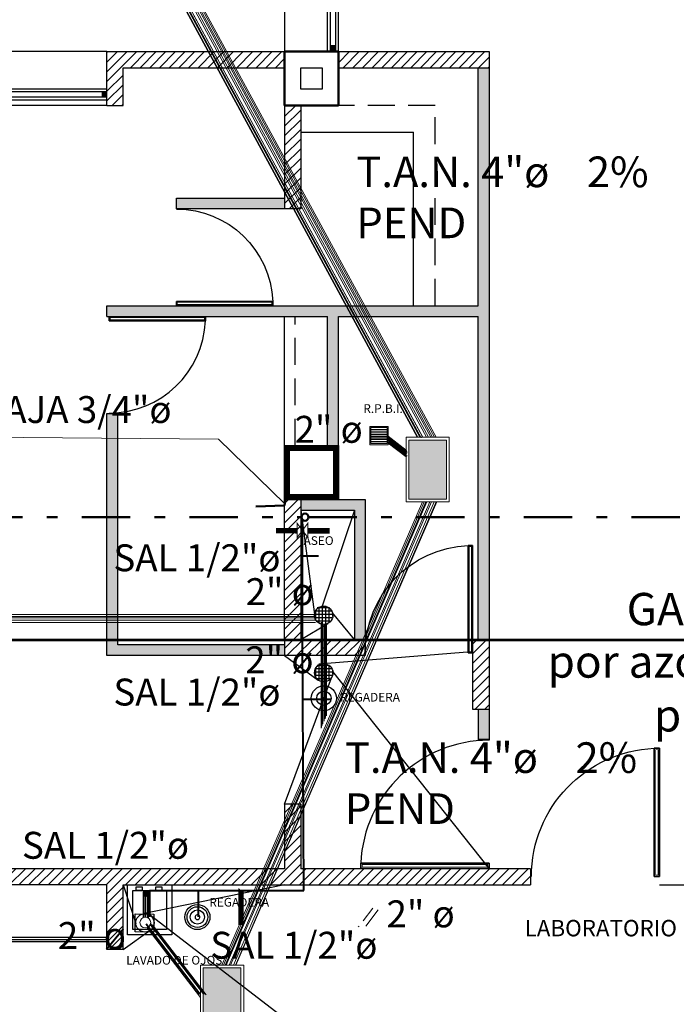
# Model space of a CAD drawing. Units: metres. Extents: x 2824 to 3665, y 573 to 766.
# Drawn here: x 3091 to 3097, y 617 to 626 of the extents above; entities that cross this region are included whole.
import ezdxf

# ---------------------------------------------------------------- set-up
doc = ezdxf.new("R2010")
doc.units = ezdxf.units.M
doc.linetypes.add('CONJUNTO$0$CONJUNTO$0$Planta$0$PLANTA_1-50$0$HIDDEN', pattern=[0.375, 0.25, -0.125])
doc.linetypes.add('DASHDOT', pattern=[1, 0.5, -0.25, 0, -0.25])
for name, color, linetype in [('1 proyecto', 1, 'Continuous'), ('1.2 INST HIDRAULICA', 140, 'Continuous'), ('1.2 INST SANIT', 5, 'Continuous'), ('1.2 TUB GAS', 102, 'Continuous'), ('AGUA FRIA', 146, 'Continuous')]:
    doc.layers.add(name, color=color, linetype=linetype)
for name, color, linetype, lineweight in [('1.6 DUROCK', 50, 'Continuous', 50), ('CANCELES', 141, 'Continuous', 9), ('muros de tabique', 1, 'Continuous', 50)]:
    doc.layers.add(name, color=color, linetype=linetype, lineweight=lineweight)
doc.styles.add('100', font='swissel.ttf', dxfattribs={"height": 0.254})
doc.styles.add('sw100', font='swissel.ttf', dxfattribs={"height": 0.635})
doc.styles.add('sw60', font='swissel.ttf', dxfattribs={"height": 0.3043})
pattern_1 = [(45, (-3.050810308957352, -3.334997597921756), (-0.04490128060534577, 0.04490128060534577), [])]

# ---------------------------------------------------------------- blocks, each defined once
blk = doc.blocks.new('Planta$0$PLANTA_1-50$0$CBCO')
blk.add_solid([(0, 0.05000000000000071), (0.05000000000000071, 0.05000000000000071), (0, 0), (0.05000000000000071, 0)])
blk = doc.blocks.new('*X179')
at = {"color": 0}
for p, q in [((32.6857940827763, 31.1875), (32.8560614446955, 31.1875)), ((32.6875, 31.17162505873031), (32.6875, 31.20561357074478)), ((32.69129649911686, 31.21875), (32.85055902835494, 31.21875)), ((32.71192430641411, 31.25), (32.82993122105768, 31.25)), ((32.71875, 31.121340213445), (32.71875, 31.2558984160301)), ((32.75, 31.10609037918021), (32.75, 31.27114825029488)), ((32.78125, 31.10410631018961), (32.78125, 31.27313231928549)), ((32.8125, 31.1143175942244), (32.8125, 31.2629210352507)), ((32.84375, 31.14450674958081), (32.84375, 31.23273187989429)), ((32.69217991320883, 31.15625), (32.84967561426297, 31.15625)), ((32.71434526386591, 31.125), (32.82751026360589, 31.125))]:
    blk.add_line(p, q, dxfattribs=at)
blk = doc.blocks.new('P')
for p, q in [((0.002577719455430838, 0.8857424387019215), (0.002577719455429062, 3.024188987765797e-05)), ((0.0398708645843584, 3.024188988121068e-05), (0.03987086458436018, 0.8857424387019286))]:
    blk.add_line(p, q)
for points in [[(0.0398708645843584, 3.024188988121068e-05), (0.002577719455430838, 3.024188988121068e-05), (0.002577719455430838, 0.885742438701925), (0.0398708645843584, 0.885742438701925)], [(0.03987086458436018, 0.8857424387019286), (0.002577719455432614, 0.8857424387019179), (0.002577719455427285, 3.024188987410525e-05), (0.03987086458435485, 3.024188987410525e-05)]]:
    blk.add_lwpolyline(points, close=True)
at = {"const_width": 0.005}
blk.add_lwpolyline([(0.02987086458436217, 0.8757424387019235), (0.01257771945543062, 0.8757424387019164), (0.01257771945542885, 0.01003024188987567), (0.02987086458435328, 0.01003024188987922)], close=True, dxfattribs=at)
blk.add_arc((0.001133639943972753, -0.0005679154289168764), 0.8871564779746453, 0.03863116969716319, 87.49741402502397)
blk = doc.blocks.new('A$C01def8de')
at = {"lineweight": 0, "true_color": 0xed1f24, "transparency": 33554579}
h = blk.add_hatch(dxfattribs=at)
h.set_pattern_fill('ANSI31', color=240, scale=0.02)
h.set_pattern_definition(pattern_1)
h.paths.add_polyline_path([(1.632984690895682, 18.67513783868299), (1.632984735917944, 18.69887480084913), (0.1829847359176711, 18.69887480084913), (0.1829847359176711, 16.96748419487506), (0.2144376843816644, 16.96747597000831, -0.4142135623729264), (0.2344324537484681, 16.94747074074257), (0.2343644644065535, 16.68747074963244, -0.4142135623727072), (0.2143592351408188, 16.66747598026552), (0.1829847359176711, 16.66748418461793), (0.1829847359176711, 15.03887480084904), (0.332984735917762, 15.03887480084904), (0.332984735917762, 18.54887480084915), (1.482984735917853, 18.54887480084915), (1.482984735917853, 18.19887480084913), (1.632984690895682, 18.19887480084913)])
h.paths.add_polyline_path([(7.232449582742902, 18.69887511206457), (5.832984382006089, 18.69887511206457), (5.832984382006089, 18.54887480084915), (7.232449582742902, 18.54887480084915)])
h.paths.add_polyline_path([(5.482986862480629, 14.53887480084927), (5.332984696992753, 14.53887480084927), (5.332985978031957, 13.23887562889399), (5.332988803881108, 13.0888756288939), (6.082984694086463, 13.08887561435904), (6.082984696993208, 13.23887559498985), (5.482985974429084, 13.23887559498985)])
h.paths.add_polyline_path([(7.617448599937234, 11.10864014919662), (5.482984735917853, 11.10864014919662), (5.482984735917853, 11.70864014919664), (5.332984735917307, 11.70864014919664), (5.332984735917307, 11.10864014919662), (0.332984735917762, 11.10864014919662), (0.332984735917762, 10.95867894005073), (3.682984735917216, 10.95867894005073), (3.682984735917216, 10.35867894005071), (3.832984735917762, 10.35867894005071), (3.832984735917762, 10.95867894005073), (7.617448590839103, 10.95867894005073)])
h.paths.add_polyline_path([(0.332984735917762, 14.53887478008141), (0.3318607114802035, 14.53887480084927), (0.1829847359176711, 14.53887480084927), (0.1829847359176711, 7.718875622995483), (0.332984735917762, 7.718875622995483)])
h.paths.add_polyline_path([(0.332984735917762, 7.218875622995483), (0.1829847359176711, 7.218875622995483), (0.1829847359176711, 4.952489455417208), (0.2112957937943065, 4.952482052146934, -0.4142135623723976), (0.2312905631611102, 4.932476822881426), (0.2312225738196503, 4.672476831770837, -0.4142135623737775), (0.2112173445539156, 4.652482062404033), (0.1829847359176711, 4.652489445159972), (0.1829847359176711, 2.027490630362649), (0.2105309140351892, 2.027483427106517, -0.4142135623729288), (0.2305256834019929, 2.00747819784101), (0.2304576940600782, 1.747478206730307, -1.007769812852365), (0.2104485424838458, 1.712484009407035, -0.4142135623890039), (0.2304433118520137, 1.6924787801413), (0.2303753225100991, 1.432478789031052, -0.4142135623733085), (0.2103700932443644, 1.412484019664134), (0.1829847359176711, 1.412491180866027), (0.1829847359176711, 1.118875622993983), (0.332984735917762, 1.118875622993983)])
h.paths.add_polyline_path([(3.682984735917216, 18.19887480084913), (3.832984735917762, 18.19887480084913), (3.832984735917762, 18.54887480084915), (5.332984382006089, 18.54887480084915), (5.332984382006089, 18.69887480084913), (3.832984735917762, 18.69887480084913), (3.682984735917216, 18.69887480084913)])
h = blk.add_hatch(dxfattribs=at)
h.set_pattern_fill('ANSI31', color=240, scale=0.02)
h.set_pattern_definition(pattern_1)
h.paths.add_polyline_path([(5.482984382006634, 18.19887480084913), (5.332984382006089, 18.19887480084913), (5.332984382006089, 17.23887480084909), (5.482984382006634, 17.23887480084909)])
at = {"lineweight": 0, "true_color": 0xf7abae, "transparency": 33554579}
h = blk.add_hatch(color=241, dxfattribs=at)
h.dxf.hatch_style = 1
h.paths.add_polyline_path([(5.982984696993299, 14.43887480084925), (5.982984696993299, 13.23887559498985), (6.082984696993208, 13.23887559498985), (6.082984696993208, 14.53887480084927), (5.482986862480629, 14.53887480084927), (5.482986794168929, 14.43887480084925)])
h.paths.add_polyline_path([(4.832984735916853, 6.299728168148723), (4.732984735916943, 6.299728168148455), (4.732984735919217, 5.50137644868289), (4.832984735919126, 5.50137644868289)])
at = {"lineweight": 0, "true_color": 0xed1f24, "transparency": 33554579}
h = blk.add_hatch(dxfattribs=at)
h.set_pattern_fill('ANSI31', color=240, scale=0.02)
h.set_pattern_definition(pattern_1)
h.paths.add_polyline_path([(7.082449582742811, 12.58887559498976), (7.232449582742902, 12.58887559498976), (7.232449582742902, 13.23887559498985), (7.082449596520746, 13.23887559498985)])
at = {"layer": '1 proyecto', "true_color": 0xf7abae}
h = blk.add_hatch(color=241, dxfattribs=at)
h.dxf.hatch_style = 1
h.paths.add_polyline_path([(7.232449582742902, 18.54887480084915), (7.132449582742993, 18.54887480084915), (7.132449582742993, 16.33887480084911), (3.682984735917216, 16.33887480084911), (3.682984735917216, 16.23887480084909), (5.732984696993299, 16.23887480084909), (5.732984696993299, 15.03887480084904), (5.832984696993208, 15.03887480084904), (5.832984696993208, 16.23887480084909), (7.132449582742993, 16.23887480084909), (7.132449582742993, 13.23887559498985), (7.232449582742902, 13.23887559498985)])
h = blk.add_hatch(color=241, dxfattribs=at)
h.dxf.hatch_style = 1
h.paths.add_polyline_path([(5.332984382006089, 17.23887480084909), (5.332984382006089, 17.33887480084911), (4.32905115699441, 17.33887480084911), (4.32905115699441, 17.23887480084909)])
h.paths.add_polyline_path([(3.682984735917216, 13.0888756288939), (5.332988803881108, 13.0888756288939), (5.332985861500161, 13.18887562889392), (3.782984735917125, 13.18887562889392), (3.782984735917125, 15.33887480084911), (3.682984735917216, 15.33887480084911)])
h = blk.add_hatch(color=241, dxfattribs=at)
h.dxf.hatch_style = 1
h.paths.add_polyline_path([(7.232443507205971, 12.58887559498976), (7.132443507206062, 12.58887559498976), (7.132443507206062, 12.30864014919666), (7.232443507205971, 12.30864014919666)])
at = {"layer": '1 proyecto'}
for p, q in [((5.732984382005725, 18.69887481081719), (5.732984696993753, 21.85887481081727)), ((5.759246049986814, 18.69887480084913), (5.759248224292151, 21.85887480084921)), ((5.809246049986086, 18.69887480084913), (5.809248224292332, 21.85887480084921)), ((5.832984382006089, 18.69887480084913), (5.832984696993208, 21.85887480084921)), ((7.232449582742902, 18.69887511206457), (7.232449582742902, 12.58887559498976)), ((3.682984735917216, 18.34887410704096), (1.632984735917944, 18.34887431138384)), ((3.682984735917216, 18.32513642813615), (1.632984735917944, 18.32513783868296)), ((3.682984735917216, 18.24887410704093), (1.632984725949882, 18.24887431138438)), ((3.682984735917216, 18.27513642813665), (1.632984735917944, 18.27513783868278)), ((5.332985978031957, 14.53887480084927), (6.082984696993208, 14.53887480084927)), ((7.617448599937234, 11.10864014919662), (7.617448590839103, 10.95867900071994)), ((8.81744831692913, 10.95867894005073), (16.63798409473065, 10.95867894005073)), ((8.81744831692913, 10.95867894005073), (14.81298473592096, 10.95867894005073))]:
    blk.add_line(p, q, dxfattribs=at)
for points in [[(5.332984696993208, 21.85887480084921), (5.332984696993208, 18.69887480084913)], [(3.682984735917216, 18.69887480084913), (0.1829847359176711, 18.69887480084913)], [(3.682984735917216, 18.19887480084913), (3.682984735917216, 18.69887480084913)], [(3.682984735917216, 18.69887480084913), (3.832984735917762, 18.69887480084913)], [(3.832984735917762, 18.69887480084913), (5.332984382006089, 18.69887480084913)], [(5.832984382006089, 18.69887511206457), (7.232449582742902, 18.69887511206457)], [(3.832984735917762, 18.19887480084913), (3.832984735917762, 18.54887480084915)], [(3.832984735917762, 18.54887480084915), (5.332984382006089, 18.54887480084915)], [(5.832984382006089, 18.54887480084915), (7.232449582742902, 18.54887480084915)], [(7.132449582742993, 16.33887480084911), (7.132449582742993, 18.54887480084915)], [(3.682984735917216, 18.19887480084913), (1.632984735917489, 18.19887480084913)], [(3.682984735917216, 18.19887480084913), (3.832984735917762, 18.19887480084913)], [(5.332984382006089, 18.19887480084913), (5.332984382006089, 17.23887480084909)], [(5.482984382006634, 18.19887480084913), (5.482984382006634, 17.23887480084909)], [(5.482984382006634, 17.94887480084913), (6.532449582743084, 17.94887480084913)], [(6.532449582743084, 16.33887480084911), (6.532449582743084, 17.94887480084913)], [(4.32905115699441, 17.23887480084909), (4.32905115699441, 17.33887480084911), (5.332984382006089, 17.33887480084911)], [(5.482984382006634, 17.23887480084909), (4.32905115699441, 17.23887480084909)], [(3.682984735917216, 16.33887480084911), (7.132449582742993, 16.33887480084911)], [(3.682984735917216, 16.23887480084909), (3.682984735917216, 16.33887480084911)], [(3.682984735917216, 16.23887480084909), (5.732984696993299, 16.23887480084909)], [(5.332984696993208, 15.03887480084904), (5.332984696993208, 16.23887480084909)], [(5.732984696993299, 15.03887480084904), (5.732984696993299, 16.23887480084909)], [(5.832984696993208, 16.23887480084909), (7.132449582742993, 16.23887480084909)], [(5.832984696993208, 15.03887480084904), (5.832984696993208, 16.23887480084909)], [(7.132449582742993, 13.23887559498985), (7.132449582742993, 16.23887480084909)], [(3.682984735917216, 15.33887480084911), (3.782984735917125, 15.33887480084911)], [(3.682984735917216, 13.0888756288939), (3.682984735917216, 15.33887480084911)], [(3.782984735917125, 13.18887562889392), (3.782984735917125, 15.34682687138627)], [(5.332985978031957, 13.23887562889399), (5.332984696993208, 14.53887438899017)], [(5.482986862480629, 14.53887480084927), (5.482985974429084, 13.23887562621667)], [(6.082984696993208, 14.53887480084927), (6.082984696993208, 13.23887559498985)], [(5.482986862480629, 14.43887480084925), (5.982984696993299, 14.43887480084925)], [(5.982984696993299, 14.43887480084925), (5.982984696993299, 13.23887559498985)], [(5.332985978031957, 13.18887562889392), (3.782984735917125, 13.18887562889392)], [(5.332984390310685, 13.23887559498985), (5.332988803881108, 13.0888756288939)], [(6.082984696993208, 13.23887559498985), (5.48298592806168, 13.23887559498985)], [(6.082984696993208, 13.23887559498985), (6.082984694086463, 13.08887561435904)], [(7.082449582742811, 12.58887559498976), (7.082449596520746, 13.23887559498985)], [(7.232449582742902, 13.23887559498985), (7.082449593341153, 13.23887559498985)], [(5.332985978031957, 13.0888756288939), (3.682984735917216, 13.0888756288939)], [(6.082984694086463, 13.08887561435904), (5.332985978031957, 13.0888756288939)], [(7.232443507205971, 12.58887559498976), (7.082449582742811, 12.58887559498976)], [(7.132443507206062, 12.58887559498976), (7.132443507206062, 12.29848845540505)], [(7.232443507205971, 12.58887559498976), (7.232443507205971, 12.30310375264287)], [(7.232443507205971, 12.30864014919666), (7.132443507206062, 12.30864014919666)], [(5.482984735917853, 11.70864014919664), (5.332984735917307, 11.70864014919664)], [(5.332984735917307, 11.70864014919664), (5.332984735917307, 11.10864014919662)], [(5.482984735917853, 11.70864014919664), (5.482984735917853, 11.10864014919662)], [(5.332984735917307, 11.10864014919662), (0.332984735917762, 11.10864014919662)], [(7.617448599937234, 11.10864014919662), (5.482984735917853, 11.10864014919662)], [(3.682984735917216, 10.95867894005073), (0.332984735917762, 10.95867894005073)], [(3.682984735917216, 10.35867894005071), (3.682984735917216, 10.95867894005073)], [(3.832984735917762, 10.95867894005073), (7.617448590839103, 10.95867894005073)], [(3.832984735917762, 10.35867894005071), (3.832984735917762, 10.95867894005073)], [(3.682984735917216, 10.4701431273669), (0.332984735917762, 10.4701431273669)], [(3.682984735917216, 10.44984987031796), (0.332984735917762, 10.44984987031796)], [(3.682984735917216, 10.42955871119705), (0.332984735917762, 10.42955871119705)], [(3.832984735917762, 10.35867894005071), (3.682984735917216, 10.35867894005071)]]:
    blk.add_lwpolyline(points, dxfattribs=at)
for points in [[(5.332984382006089, 18.19887480084913), (5.332984382006089, 18.69887480084913), (5.832984382006089, 18.69887480084913), (5.832984382006089, 18.19887480084913)], [(5.482984382006634, 18.34887480084922), (5.482984382006634, 18.54887480084903), (5.682984382005543, 18.54887480084903), (5.682984382005543, 18.34887480084922)], [(5.332984696993208, 15.03887480084904), (5.832984696993208, 15.03887480084904), (5.832984696993208, 14.53887480084927), (5.332984696993208, 14.53887480084927)], [(3.946570071567749, 10.69103533879274), (4.120376866985225, 10.68837128388839), (4.120376866985225, 10.52055820061605), (3.946570071567749, 10.5232222555203)]]:
    blk.add_lwpolyline(points, close=True, dxfattribs=at)
at = {"layer": '1 proyecto', "linetype": 'CONJUNTO$0$CONJUNTO$0$Planta$0$PLANTA_1-50$0$HIDDEN'}
for points in [[(6.732449582742902, 16.33887480084911), (6.732449582742902, 18.19887480084913), (5.832984382006089, 18.19887480084913)], [(5.432984696993117, 15.03887480084904), (5.432984696993117, 16.23887480084909)]]:
    blk.add_lwpolyline(points, dxfattribs=at)
at = {"layer": '1 proyecto', "const_width": 0.05}
blk.add_lwpolyline([(5.807984696993572, 14.56387480084913), (5.357984696993753, 14.56387480084913), (5.357984696993753, 15.01387480084895), (5.807984696993572, 15.01387480084895)], close=True, dxfattribs=at)
at = {"layer": '1 proyecto', "color": 9}
for points in [[(5.485260013826974, 14.43887480084925), (5.61184165831537, 13.46995476698351)], [(5.982984696993299, 14.43887480084925), (5.683428164018551, 13.54776382170496)], [(5.982984696993299, 13.23887559498985), (5.779046105341422, 13.48549895694418)], [(5.485033861734337, 13.23887559498985), (5.735486461007895, 13.38785251992806)], [(5.332985978031957, 13.0888756288939), (5.646641878250193, 12.86054547879121)], [(7.068273515532383, 13.12473393647997), (5.652178164018551, 13.00884510070978)], [(7.236631023203699, 11.10864014919662), (5.781188643750738, 12.94029746694434)], [(5.332984735917307, 11.70864014919664), (5.768573410200588, 12.88365780107756)], [(3.832984735917762, 10.95867894005073), (3.950838118056254, 10.59962205159991)], [(5.332984735917762, 10.95867894005073), (4.017270390112117, 10.69016328605687)], [(5.332984735917762, 9.718834232336803), (4.087488104555177, 10.67457699597048)], [(3.832984735917762, 10.35867894005071), (4.085458829591971, 10.53797538942524)]]:
    blk.add_lwpolyline(points, dxfattribs=at)
at = {"layer": '1 proyecto', "linetype": 'ByBlock'}
for points in [[(3.873299052821494, 10.95867894005073), (4.285373021694795, 10.95867894005073), (4.285373021694795, 10.49661016310665), (3.873299052821494, 10.49661016310665)], [(3.923299052821221, 10.90867894005078), (4.235373021695068, 10.90867894005078), (4.235373021695068, 10.54661016310661), (3.923299052821221, 10.54661016310661)], [(3.953834124547029, 10.94131259344238), (4.009652906182055, 10.94131259344238), (4.009652906182055, 10.90867894005078), (3.953834124547029, 10.90867894005078)], [(4.136869245202433, 10.94131259344238), (4.192688026837459, 10.94131259344238), (4.192688026837459, 10.90867894005078), (4.136869245202433, 10.90867894005078)]]:
    blk.add_lwpolyline(points, close=True, dxfattribs=at)
at = {"layer": '1 proyecto'}
for centre, radius in [((5.696750536705167, 13.463671545691), 0.08514103886617264), ((5.696750536705167, 12.92937947364169), 0.08514103886617264), ((5.69842003729039, 12.69310054767942), 0.1164954918551757), ((5.69842003729039, 12.69310054767942), 0.06649549185517571), ((4.523531875828354, 10.66070054783773), 0.1164954918551757), ((4.523531875828354, 10.66070054783773), 0.09649549185517571), ((4.523531875828354, 10.66070054783773), 0.06649549185517571), ((4.03565617287768, 10.60703110521627), 0.08514103886617264)]:
    blk.add_circle(centre, radius, dxfattribs=at)
for centre, radius, start, end in [((5.69842003729039, 12.69310054767942), 0.02368421052631579, 129.2964802392134, 50.70351976078666), ((4.524216656901253, 10.66005538305115), 0.02255486450172977, 101.1151542185213, 78.88484578148534)]:
    blk.add_arc(centre, radius, start, end, dxfattribs=at)
at = {"layer": 'muros de tabique'}
blk.add_lwpolyline([(5.332984382005634, 18.19887511206457), (5.332984382005634, 18.69887511206457), (5.832984382005634, 18.69887511206457), (5.832984382005634, 18.19887511206457)], close=True, dxfattribs=at)
at = {"layer": '1 proyecto', "xscale": -1}
for p, rotation in [((5.759248476019366, 18.69887480084913), 270), ((5.75924964574051, 18.70898706464618), 270), ((3.682984735917216, 18.32513529281823), 90)]:
    blk.add_blockref('Planta$0$PLANTA_1-50$0$CBCO', p, dxfattribs=dict(at, rotation=rotation))
at = {"layer": '1 proyecto'}
for p, xscale, yscale, zscale, rotation in [((4.329020594511348, 16.33887480084911), -1.010600966387848, 1.010600966387848, 1.010600966387848, 270), ((3.703838512284619, 16.23887480084909), 1.010600966387848, 1.010600966387848, 1.010600966387848, 270), ((7.232490248677095, 11.10864014919662), 1.344688918664595, 1.344688918664595, 1.344688918664595, 90.00000000000001)]:
    blk.add_blockref('P', p, dxfattribs=dict(at, xscale=xscale, yscale=yscale, zscale=zscale, rotation=rotation))
for p, xscale, yscale, zscale in [((7.082449593341153, 13.11342906599248), -1.127078550214282, 1.127078550214282, 1.127078550214282), ((8.82091278695816, 11.03767558484469), -1.343897729919157, 1.343897729919157, 1.343897729919157)]:
    blk.add_blockref('P', p, dxfattribs=dict(at, xscale=xscale, yscale=yscale, zscale=zscale))
at = {"layer": '1 proyecto', "rotation": 180}
for p in [(38.46467816401855, 44.65745476698351), (38.46467816401855, 44.12316269493419)]:
    blk.add_blockref('*X179', p, dxfattribs=at)
at = {"layer": 'CANCELES', "xscale": -1, "rotation": 270}
for p in [(5.759248476018911, 18.69887511206457), (5.759249645740056, 18.70898737586162)]:
    blk.add_blockref('Planta$0$PLANTA_1-50$0$CBCO', p, dxfattribs=at)
at = {"layer": '1 proyecto', "linetype": 'Continuous', "style": 'sw60'}
for s, height, p in [('R.P.B.I.', 0.08073731431538674, (6.064882767303516, 15.34340394154242)), ('ASEO', 0.08073731431538674, (5.509987730480134, 14.11671766404879)), ('REGADERA', 0.08073731431538674, (5.849763009548838, 12.66237163995582)), ('REGADERA', 0.08073731431538674, (4.634230684390985, 10.75799089848654)), ('LABORATORIO', 0.1524, (7.563581417628029, 10.48158466214682)), ('LAVADO DE OJOS', 0.08073731431538674, (3.862633064260535, 10.21954171254458))]:
    blk.add_text(s, height=height, dxfattribs=at).set_placement(p)
blk = doc.blocks.new('A$C3651e0f4')
at = {"layer": 'AGUA FRIA', "ltscale": 0.5, "const_width": 0.05}
for points in [[(0.1970250059498539, 0.07705912575693219), (2.25943949772045e-06, 0.07705912575693219)], [(0.5002268035559609, 0.07705912575693219), (0.2967972980445666, 0.07705912575693219)]]:
    blk.add_lwpolyline(points, dxfattribs=at)
at = {"layer": 'AGUA FRIA', "ltscale": 0.5, "const_width": 0.01, "elevation": 0.01}
blk.add_lwpolyline([(0.3017943691229448, 0.008565082101540611), (0.1970250059498539, 0.1475449458619096), (0.1970250059498539, 0.01496082983271663), (0.2967972980445666, 0.1475449458619096), (0.2967972980445666, 0.01519385445044463)], dxfattribs=at)

msp = doc.modelspace()

# ---------------------------------------------------------------- hatches: boundary and pattern name
at = {"layer": '1.2 INST SANIT', "lineweight": 13, "transparency": 33554554}
h = msp.add_hatch(color=256, dxfattribs=at)
h.dxf.hatch_style = 1
h.paths.add_polyline_path([(3094.603168176613, 621.9459172407983), (3094.253168176613, 621.9459172407983), (3094.253168176613, 621.3959172407986), (3094.603168176613, 621.3959172407986)])
h = msp.add_hatch(color=256, dxfattribs=at)
h.dxf.hatch_style = 1
h.paths.add_polyline_path([(3092.693564813675, 617.0430982670387), (3092.343564813675, 617.0430982670387), (3092.343564813675, 616.4930982670389), (3092.693564813675, 616.4930982670389)])
at = {"layer": '1.6 DUROCK', "lineweight": 13, "true_color": 0x1818cd, "transparency": 33554554}
h = msp.add_hatch(dxfattribs=at)
h.set_pattern_fill('ANSI36', color=172, scale=0.002, angle=-270.0000000000001)
h.set_pattern_definition([(134.9999999999999, (3527.103514605697, -2432.87416424499), (-0.01234785216647009, 0.00336759604540094), [0.015875, -0.003175, 0, -0.003175])])
h.paths.add_polyline_path([(3091.835046620551, 617.7377213480418), (3091.835046620551, 617.7276884442986, -0.3586119521672559), (3091.809445004298, 617.7066164400235, -0.31176848158824), (3091.785046620551, 617.723467666357), (3091.785046620551, 617.7419421259833, -0.31176848158824), (3091.809445004298, 617.7587933523168, -0.3586119521672559)])

# ---------------------------------------------------------------- linework, layer by layer
at = {"lineweight": 0}
msp.add_lwpolyline([(3093.783575314271, 617.4233398284275), (3093.789914322685, 617.4315980828785)], dxfattribs=at)
for centre, radius in [((3091.809445004298, 617.7327048961702), 0.02608845614668098), ((3091.804722171953, 617.4638110272433), 0.05)]:
    msp.add_circle(centre, radius, dxfattribs=at)
at = {"layer": '1.2 INST HIDRAULICA', "lineweight": 0, "elevation": -3.070245314288219e-06}
msp.add_lwpolyline([(3093.100594024801, 621.3546307373387), (3092.48402739138, 621.9542693623898), (3089.220639448771, 621.9824497067262)], dxfattribs=at)
at = {"layer": '1.2 INST HIDRAULICA', "lineweight": 50, "elevation": -3.070245314288219e-06}
for points in [[(3093.098031140917, 621.3390152595247), (3093.139251473767, 621.5901679539041)], [(3093.098031140917, 621.3390152595247), (3092.831284103629, 621.3289610956281)]]:
    msp.add_lwpolyline(points, dxfattribs=at)
at = {"layer": '1.2 INST HIDRAULICA', "linetype": 'DASHDOT', "lineweight": 50, "ltscale": 0.9}
for points in [[(3088.214999798402, 621.2297880662987), (3093.254661147902, 621.2297880662987)], [(3093.320796221137, 621.2297880662987), (3097.925478597885, 621.2297880662987)]]:
    msp.add_lwpolyline(points, dxfattribs=at)
at = {"layer": '1.2 INST HIDRAULICA', "lineweight": 40, "ltscale": 0.5}
for points in [[(3093.26461184083, 620.869162675211), (3093.26461184083, 621.2061433308215)], [(3093.275788430078, 617.7632388667498), (3093.26461184083, 620.1155637522435), (3093.26461184083, 620.869162675211), (3093.413513138065, 620.869162675211)], [(3093.267356506725, 619.5378968322478), (3093.529241207933, 619.5378968322478)], [(3092.29449718272, 617.7632388667498), (3092.29449718272, 617.5182630572099)]]:
    msp.add_lwpolyline(points, dxfattribs=at)
at = {"layer": '1.2 INST HIDRAULICA', "lineweight": 40, "ltscale": 0.5, "elevation": -3.070245314288219e-06}
for points in [[(3091.844382427556, 617.7632388667498), (3093.275788430078, 617.7632388667498)], [(3091.844382427556, 617.7632388667498), (3091.844382427556, 617.5182630572099)]]:
    msp.add_lwpolyline(points, dxfattribs=at)
at = {"layer": '1.2 INST HIDRAULICA', "lineweight": 50}
msp.add_circle((3093.28772868452, 621.2297880662987), 0.03306753661778185, dxfattribs=at)
at = {"layer": '1.2 INST SANIT', "lineweight": 13, "ltscale": 0.5}
for points in [[(3091.434804942541, 627.6051334217118), (3094.490125536767, 621.9709172407983)], [(3091.29256291126, 627.5751038523686), (3094.331599082116, 621.9709172407984)], [(3091.298575863089, 627.5751038523686), (3094.337612033945, 621.9709172407984)], [(3091.316607276805, 627.5751038523686), (3094.355643447661, 621.9709172407984)], [(3091.328625738694, 627.5690973008614), (3094.367661909549, 621.9649106892912)], [(3091.340644200582, 627.5791082200394), (3094.379680371438, 621.9749216084692)], [(3091.342593944864, 627.5751038523686), (3094.38163011572, 621.9709172407984)], [(3091.368692239501, 627.589115951027), (3094.415326885854, 621.9709172407984)], [(3091.403064515179, 627.5613125831665), (3094.434621961851, 621.9709172407984)], [(3091.41276241368, 627.5851115833557), (3094.457225573065, 621.9709172407984)], [(3091.432654270415, 627.5751038523686), (3094.471690441271, 621.9709172407984)], [(3091.432654270415, 627.5751038523686), (3094.471690441271, 621.9709172407984)], [(3091.473553125991, 627.5613125831666), (3094.505110572662, 621.9709172407986)], [(3094.379349438276, 621.3709172407985), (3092.514688915112, 617.0680982670387)], [(3094.395589336596, 621.3709172407985), (3092.530928813433, 617.0680982670387)], [(3094.411282082212, 621.3709172407985), (3092.546621559049, 617.0680982670387)], [(3094.420059781562, 621.3709172407986), (3092.555399258398, 617.0680982670387)], [(3094.447742915258, 621.3709172407985), (3092.583082392095, 617.0680982670387)], [(3094.461922402288, 621.3709172407985), (3092.597261879124, 617.0680982670387)], [(3094.488534179198, 621.3709172407985), (3092.623873656034, 617.0680982670387)], [(3094.506808776934, 621.3709172407983), (3092.64214825377, 617.0680982670385)], [(3094.511417886695, 621.3709172407985), (3092.646757363531, 617.0680982670387)], [(3092.672766051148, 617.7805390726567), (3092.672766051148, 617.4419845082839)], [(3092.681145486495, 617.7741070461939), (3092.681145486495, 617.4419845082839)], [(3092.687009602883, 617.7696057701254), (3092.687009602883, 617.4419845082839)], [(3092.694548117986, 617.7638192312207), (3092.694548117986, 617.4419845082839)], [(3092.702927553333, 617.757387204758), (3092.702927553333, 617.4419845082839)], [(3092.710466068438, 617.7516006658518), (3092.710466068438, 617.4419845082839)], [(3092.714655786111, 617.7483846526211), (3092.714655786111, 617.4419845082839)]]:
    msp.add_lwpolyline(points, dxfattribs=at)
at = {"layer": '1.2 INST SANIT', "lineweight": 0}
for points in [[(3093.889982670739, 621.902237480039), (3094.059982670739, 621.902237480039), (3094.059982670739, 622.072237480039), (3093.889982670739, 622.072237480039)], [(3093.899982670739, 621.912237480039), (3094.049982670739, 621.912237480039), (3094.049982670739, 622.062237480039), (3093.899982670739, 622.062237480039)], [(3093.899982670739, 622.0448358003814), (3094.049982670739, 622.0448358003814), (3094.049982670739, 622.0398857134378), (3093.899982670739, 622.0398857134378)], [(3093.899982670739, 622.0224840337802), (3094.049982670739, 622.0224840337802), (3094.049982670739, 622.0175339468366), (3093.899982670739, 622.0175339468366)], [(3093.899982670739, 622.000132267179), (3094.049982670739, 622.000132267179), (3094.049982670739, 621.9951821802354), (3093.899982670739, 621.9951821802354)], [(3093.899982670739, 621.9777805005778), (3094.049982670739, 621.9777805005778), (3094.049982670739, 621.9728304136341), (3093.899982670739, 621.9728304136341)], [(3093.899982670739, 621.9554287339765), (3094.049982670739, 621.9554287339765), (3094.049982670739, 621.9504786470329), (3093.899982670739, 621.9504786470329)], [(3093.899982670739, 621.9330769673753), (3094.049982670739, 621.9330769673753), (3094.049982670739, 621.9281268804317), (3093.899982670739, 621.9281268804317)], [(3094.228168176613, 621.9709172407984), (3094.228168176613, 621.3709172407985), (3094.628168176613, 621.3709172407985), (3094.628168176613, 621.9709172407984)], [(3094.253168176613, 621.9459172407983), (3094.253168176613, 621.3959172407986), (3094.603168176613, 621.3959172407986), (3094.603168176613, 621.9459172407983)], [(3092.318564813675, 617.0680982670387), (3092.318564813675, 616.4680982670388), (3092.718564813675, 616.4680982670388), (3092.718564813675, 617.0680982670387)], [(3092.343564813675, 617.0430982670387), (3092.343564813675, 616.4930982670389), (3092.693564813675, 616.4930982670389), (3092.693564813675, 617.0430982670387)]]:
    msp.add_lwpolyline(points, close=True, dxfattribs=at)
for points in [[(3094.053664606255, 621.9237039224089), (3094.221850112128, 621.7946052922894)], [(3094.057452468237, 621.9451795757799), (3094.22563797411, 621.8160809456604)], [(3094.058717569488, 621.9552861406822), (3094.226903075361, 621.8261875105627)], [(3094.059982670739, 621.9804167576627), (3094.228168176613, 621.8513181275434)], [(3094.063777974493, 621.9755024586788), (3094.231963480366, 621.8464038285592)], [(3094.065043075744, 621.9691834644713), (3094.233228581617, 621.8400848343517)], [(3094.065043075744, 621.9641301820201), (3094.233228581617, 621.8350315519006)], [(3094.067565836475, 621.9540236171173), (3094.235751342349, 621.8249249869978)], [(3094.067565836475, 621.9262289695392), (3094.235751342349, 621.7971303394197)], [(3094.059982670739, 621.9173849282018), (3094.228168176613, 621.7882862980823)], [(3093.437250851731, 620.2539583061758), (3093.437250851731, 619.2692461261709)], [(3093.440732334542, 620.2369808616568), (3093.440732334542, 619.2772798621304)], [(3093.447950853448, 620.235377201674), (3093.447950853448, 619.2939370389856)], [(3093.454365660969, 620.2321730698986), (3093.454365660969, 619.308739602334)], [(3093.465595295018, 620.232973305795), (3093.465595295018, 619.3346526743661)], [(3093.475224948072, 620.232973305795), (3093.475224948072, 619.3568736917339)], [(3093.480032332827, 620.2377810975531), (3093.480032332827, 619.3679670280725)], [(3093.487250851731, 620.2369808616568), (3093.487250851731, 619.3846242049236)], [(3091.785046620551, 617.509777022033), (3091.785046620551, 617.7419421259833)], [(3091.78996241415, 617.5115828761669), (3091.78996241415, 617.7377213480418)], [(3091.802584461611, 617.513765308286), (3091.802584461611, 617.7377213480418)], [(3091.807092563432, 617.5137548080797), (3091.807092563432, 617.7377213480418)], [(3091.821522315088, 617.5109040754635), (3091.821522315088, 617.7377213480418)], [(3091.826030416908, 617.5090433021909), (3091.826030416908, 617.7377213480418)], [(3091.835046620551, 617.5035656221636), (3091.835046620551, 617.7377213480418)], [(3093.828294154956, 617.4815980828785), (3093.91762936589, 617.5979810966192)], [(3093.852946152146, 617.4315980828785), (3093.96762936589, 617.5810036521002)], [(3092.30772139928, 616.7999309986924), (3091.809609010302, 617.4488556545498)], [(3092.314949543608, 616.8035427498412), (3091.81683715463, 617.4524674056986)], [(3092.343864516727, 616.7999309986924), (3091.845752127749, 617.4488556545498)], [(3092.318564813675, 616.8495410602981), (3091.85391627507, 617.4548700978426)], [(3092.354707931122, 616.7999309986924), (3091.856595542145, 617.4488556545498)], [(3092.318564813675, 616.7674252383547), (3091.820452424697, 617.4163498942121)], [(3092.369164219779, 616.7927074963952), (3091.871051830801, 617.4416321522526)]]:
    msp.add_lwpolyline(points, dxfattribs=at)
at = {"layer": '1.2 INST SANIT', "lineweight": 13, "ltscale": 0.5, "elevation": -3.070245314288219e-06}
for points in [[(3093.385974554317, 620.3245146936825), (3089.312918364941, 620.3245146936825)], [(3093.385974554317, 620.305723496983), (3089.312918364941, 620.305723496983)], [(3093.385974554317, 620.2956583785614), (3089.35051143585, 620.2956583785614)], [(3093.385974554317, 620.2725726888262), (3089.380586723271, 620.2725726888262)], [(3093.385974554317, 620.2494901872816), (3089.410657857221, 620.2494901872816)]]:
    msp.add_lwpolyline(points, dxfattribs=at)
at = {"layer": '1.2 TUB GAS', "lineweight": 53}
msp.add_lwpolyline([(3088.306798045205, 620.0911300612004), (3098.192845956129, 620.0911300612004)], dxfattribs=at)

# ---------------------------------------------------------------- block references
at = {"lineweight": 13, "rotation": 359.9318801280889}
msp.add_blockref('A$C3651e0f4', (3093.017591729064, 621.0257545421782, -0.01000307024531429), dxfattribs=at)
at = {"layer": '1.2 INST SANIT', "lineweight": 0}
msp.add_blockref('A$C01def8de', (3087.765046390298, 606.854559926699, -3.070245314288219e-06), dxfattribs=at)

# ---------------------------------------------------------------- texts
at = {"layer": '1.2 INST HIDRAULICA', "lineweight": 35, "char_height": 0.25, "attachment_point": 1, "style": 'sw100'}
for s, width, gutter_width, insert in [('\\A1;T.A.P. BAJA 3/4"ø', 3.707442549233656, 8.75, (3089.28236378837, 622.3538726386361)), ('\\A1;SAL 1/2"ø', 1.770421476637337, 6.3, (3091.508344859022, 620.9769427725115, -3.070245314288219e-06)), ('\\A1;SAL 1/2"ø', 1.770421476637337, 6.3, (3091.508344859022, 619.7298669479203, -3.070245314288219e-06)), ('\\A1;SAL 1/2"ø', 1.770421476637337, 6.3, (3090.658834537423, 618.3067029580858, -3.070245314288219e-06)), ('\\A1;SAL 1/2"ø', 1.770421476637337, 6.3, (3092.40880342412, 617.3784285457386, -3.070245314288219e-06))]:
    msp.add_mtext_dynamic_manual_height_columns(s, width=width, gutter_width=gutter_width, heights=[0], dxfattribs=dict(at, insert=insert))
at = {"layer": '1.2 INST SANIT', "lineweight": 35, "attachment_point": 1, "style": 'sw100'}
for s, width, gutter_width, insert, char_height in [('\\A1;T.A.N. 4"ø    2% PEND', 2.965954039386925, 7, (3093.764933912422, 624.5788024021193), 0.28448), ('\\A1;2" ø ', 0.7226921707539153, 6.3, (3093.19132678786, 622.1701042342214), 0.25), ('\\A1;2" ø ', 0.7226921707539153, 6.3, (3092.736813117117, 620.6624948760981), 0.25), ('\\A1;2" ø ', 0.7226921707539153, 6.3, (3092.733471761459, 620.0298844888124), 0.25), ('\\A1;T.A.N. 4"ø    2% PEND', 2.965954039386925, 7, (3093.658814242752, 619.1383843157327), 0.28448)]:
    msp.add_mtext_dynamic_manual_height_columns(s, width=width, gutter_width=gutter_width, heights=[0], dxfattribs=dict(at, insert=insert, char_height=char_height))
at = {"layer": '1.2 INST SANIT', "lineweight": 0, "char_height": 0.25, "attachment_point": 1, "style": 'sw100'}
for insert in [(3094.04557276135, 617.6699742966179), (3090.991936266089, 617.4684654413383)]:
    msp.add_mtext_dynamic_manual_height_columns('\\A1;2" ø ', width=2.669358635448233, gutter_width=6.3, heights=[0], dxfattribs=dict(at, insert=insert))
at = {"layer": '1.2 TUB GAS', "lineweight": 53, "char_height": 0.3, "width": 3.581826677275103, "attachment_point": 2, "style": '100'}
for s, insert in [('GAS L. P.', (3097.109796822007, 620.5257719595181)), ('por azotea sobre plafon ', (3097.145236062444, 620.0388132706805))]:
    msp.add_mtext(s, dxfattribs=dict(at, insert=insert))

doc.saveas('drawing.dxf')
